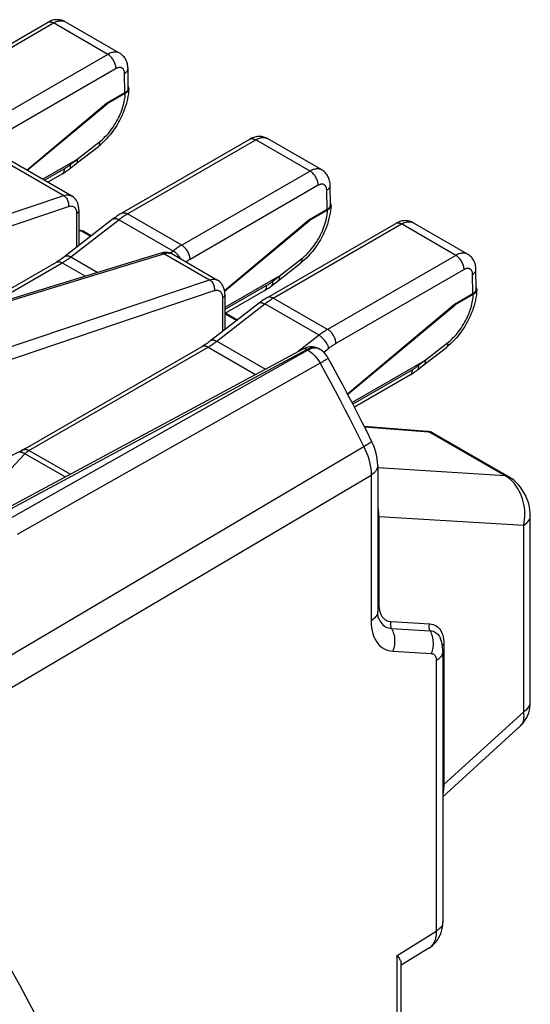
# Model space of a CAD drawing. Units: millimetres. Extents: x -180.6 to -129.9, y 2.5 to 64.4.
# Drawn here: x -140.8 to -129.9, y 41.6 to 62.6 of the extents above; entities that cross this region are included whole.
import ezdxf

# ---------------------------------------------------------------- set-up
doc = ezdxf.new("R2010")
doc.units = ezdxf.units.MM
doc.header["$LTSCALE"] = 16.335
for name, color, linetype in [('DRAFT', 7, 'CONTINUOUS'), ('RACCORDO', 7, 'CONTINUOUS'), ('SMUSSO', 7, 'CONTINUOUS')]:
    doc.layers.add(name, color=color, linetype=linetype)

msp = doc.modelspace()

# ---------------------------------------------------------------- linework, layer by layer
at = {"layer": 'DRAFT', "color": 7, "linetype": 'CONTINUOUS'}
for p, q in [((-138.898, 60.829), (-140.596, 59.405)), ((-140.59, 59.402), (-138.886, 60.822)), ((-138.898, 60.829), (-138.886, 60.822)), ((-134.585, 58.338), (-136.383, 56.83)), ((-136.382, 56.823), (-134.573, 58.331)), ((-134.585, 58.338), (-134.573, 58.331)), ((-131.474, 56.542), (-133.756, 54.627)), ((-133.754, 54.624), (-131.461, 56.535)), ((-131.474, 56.542), (-131.461, 56.535))]:
    msp.add_line(p, q, dxfattribs=at)
at = {"layer": 'RACCORDO', "color": 7, "linetype": 'CONTINUOUS'}
for p, q in [((-142.892, 60.977), (-140.156, 62.557)), ((-138.621, 61.899), (-139.782, 62.57)), ((-139.782, 62.57), (-139.782, 62.57)), ((-138.436, 61.157), (-138.442, 61.571)), ((-138.509, 61.053), (-138.898, 60.829)), ((-138.498, 61.046), (-138.886, 60.822)), ((-141.801, 60.101), (-139.643, 58.855)), ((-138.578, 58.487), (-135.843, 60.066)), ((-134.308, 59.409), (-135.469, 60.079)), ((-135.469, 60.079), (-135.468, 60.079)), ((-139.545, 59.544), (-139.075, 59.912)), ((-139.53, 59.633), (-140.261, 59.211)), ((-139.839, 59.33), (-140.153, 59.149)), ((-134.123, 58.666), (-134.129, 59.081)), ((-139.488, 58.553), (-139.488, 57.799)), ((-134.196, 58.563), (-134.585, 58.338)), ((-134.185, 58.555), (-134.573, 58.331)), ((-135.467, 56.69), (-132.731, 58.27)), ((-131.197, 57.613), (-132.357, 58.283)), ((-132.357, 58.283), (-132.357, 58.283)), ((-139.488, 58.125), (-139.477, 58.124)), ((-139.221, 58.006), (-139.367, 58.09)), ((-137.743, 57.634), (-144.374, 55.609)), ((-137.487, 57.61), (-136.532, 57.058)), ((-141.767, 56.405), (-139.971, 57.442)), ((-135.232, 57.054), (-134.762, 57.421)), ((-135.216, 57.143), (-136.377, 56.473)), ((-131.012, 56.87), (-131.018, 57.284)), ((-135.526, 56.84), (-136.377, 56.349)), ((-136.377, 56.757), (-136.377, 56.002)), ((-131.085, 56.766), (-131.474, 56.542)), ((-131.074, 56.759), (-131.461, 56.535)), ((-136.11, 56.209), (-136.364, 56.356)), ((-134.71, 55.59), (-141.303, 52.044)), ((-140.681, 53.439), (-136.859, 55.646)), ((-134.376, 55.599), (-134.401, 55.612)), ((-134.376, 55.599), (-134.358, 55.589)), ((-132.121, 55.258), (-131.65, 55.625)), ((-132.105, 55.347), (-133.662, 54.448)), ((-132.415, 55.043), (-133.612, 54.352)), ((-133.403, 53.942), (-132.053, 53.837)), ((-131.943, 53.803), (-131.943, 53.803)), ((-130.32, 52.866), (-131.943, 53.803)), ((-133.114, 53.104), (-133.114, 49.995)), ((-129.859, 48.055), (-129.859, 52.033)), ((-133.092, 49.841), (-133.092, 49.841)), ((-131.772, 49.406), (-131.772, 49.406)), ((-131.745, 49.24), (-131.745, 49.24)), ((-131.725, 49.146), (-131.725, 43.374)), ((-131.725, 46.042), (-130.069, 47.554)), ((-131.725, 43.374), (-131.725, 43.374)), ((-132.021, 42.813), (-132.617, 42.445)), ((-132.617, 41.203), (-132.617, 42.488))]:
    msp.add_line(p, q, dxfattribs=at)
at = {"layer": 'RACCORDO', "color": 250, "linetype": 'CONTINUOUS'}
for p, q in [((-142.767, 60.965), (-140.031, 62.544)), ((-138.872, 61.875), (-140.031, 62.544)), ((-138.872, 61.875), (-141.608, 60.296)), ((-138.695, 61.573), (-141.431, 59.993)), ((-138.509, 61.053), (-138.516, 61.469)), ((-141.976, 60.112), (-139.814, 58.863)), ((-139.531, 59.633), (-139.052, 60.007)), ((-138.453, 58.474), (-135.718, 60.054)), ((-134.559, 59.385), (-135.718, 60.054)), ((-139.797, 59.436), (-140.223, 59.19)), ((-139.522, 59.636), (-139.668, 59.523)), ((-134.559, 59.385), (-137.294, 57.805)), ((-134.382, 59.082), (-137.118, 57.503)), ((-146.224, 56.705), (-139.814, 58.863)), ((-134.196, 58.563), (-134.202, 58.978)), ((-146.116, 56.475), (-139.712, 58.632)), ((-139.538, 58.481), (-139.538, 57.759)), ((-137.294, 57.805), (-138.453, 58.474)), ((-139.661, 57.554), (-138.638, 58.349)), ((-137.478, 57.68), (-138.638, 58.349)), ((-135.342, 56.678), (-132.606, 58.257)), ((-131.448, 57.588), (-132.606, 58.257)), ((-139.488, 58.117), (-139.445, 58.114)), ((-139.237, 57.993), (-139.445, 58.114)), ((-137.663, 57.621), (-144.294, 55.596)), ((-139.661, 57.554), (-139.087, 57.223)), ((-137.663, 57.621), (-136.703, 57.067)), ((-137.478, 57.68), (-137.538, 57.633)), ((-137.487, 57.61), (-137.492, 57.613)), ((-137.432, 57.648), (-137.447, 57.66)), ((-131.448, 57.588), (-134.183, 56.009)), ((-141.456, 56.5), (-139.846, 57.43)), ((-139.846, 57.43), (-139.35, 57.143)), ((-135.217, 57.142), (-134.739, 57.516)), ((-135.208, 57.146), (-135.354, 57.032)), ((-131.271, 57.286), (-134.006, 55.706)), ((-131.085, 56.766), (-131.091, 57.182)), ((-143.113, 54.909), (-136.703, 57.067)), ((-135.484, 56.945), (-136.377, 56.43)), ((-143.005, 54.679), (-136.601, 56.835)), ((-136.55, 55.758), (-135.526, 56.553)), ((-136.427, 56.684), (-136.427, 55.963)), ((-134.367, 55.884), (-135.526, 56.553)), ((-134.183, 56.009), (-135.342, 56.678)), ((-136.126, 56.197), (-136.377, 56.342)), ((-134.367, 55.884), (-134.81, 55.536)), ((-136.55, 55.758), (-135.512, 55.159)), ((-132.106, 55.346), (-131.627, 55.72)), ((-134.623, 55.579), (-141.25, 52.015)), ((-134.602, 55.567), (-141.067, 51.909)), ((-140.556, 53.427), (-136.734, 55.633)), ((-136.734, 55.633), (-135.719, 55.047)), ((-134.623, 55.579), (-134.602, 55.567)), ((-134.376, 55.599), (-134.389, 55.606)), ((-134.16, 55.602), (-134.265, 55.519)), ((-134.343, 55.288), (-140.808, 51.631)), ((-132.097, 55.349), (-132.243, 55.236)), ((-132.372, 55.149), (-133.645, 54.414)), ((-133.399, 53.934), (-132.021, 53.827)), ((-130.397, 52.889), (-132.021, 53.827)), ((-141.518, 52.422), (-140.641, 53.357)), ((-139.783, 52.862), (-140.641, 53.357)), ((-139.677, 52.919), (-140.556, 53.427)), ((-130.397, 52.889), (-133.114, 53.053)), ((-142.098, 47.679), (-133.254, 52.903)), ((-133.254, 52.903), (-133.254, 49.795)), ((-133.092, 52.019), (-133.092, 50.149)), ((-133.092, 52.019), (-129.999, 51.833)), ((-129.999, 47.854), (-129.999, 51.833)), ((-132.827, 49.776), (-132.006, 49.727)), ((-132.819, 49.63), (-131.998, 49.581)), ((-131.705, 49.352), (-131.703, 49.3)), ((-132.792, 49.145), (-131.971, 49.096)), ((-131.703, 49.3), (-131.703, 46.299)), ((-131.865, 48.946), (-131.865, 43.173)), ((-131.703, 46.299), (-129.999, 47.854)), ((-132.701, 42.656), (-131.865, 43.173)), ((-132.701, 41.083), (-132.701, 42.656))]:
    msp.add_line(p, q, dxfattribs=at)
at = {"layer": 'RACCORDO', "color": 7, "linetype": 'CONTINUOUS'}
for points in [[(-139.782, 62.57), (-139.796, 62.577), (-139.816, 62.587), (-139.837, 62.595), (-139.859, 62.602), (-139.881, 62.607), (-139.904, 62.611), (-139.926, 62.614), (-139.95, 62.614), (-139.974, 62.614), (-139.998, 62.612), (-140.022, 62.608), (-140.046, 62.602), (-140.071, 62.595), (-140.095, 62.586), (-140.12, 62.575), (-140.145, 62.563), (-140.156, 62.557)], [(-138.442, 61.571), (-138.443, 61.594), (-138.446, 61.621), (-138.45, 61.647), (-138.455, 61.672), (-138.462, 61.696), (-138.47, 61.719), (-138.479, 61.741), (-138.489, 61.762), (-138.501, 61.782), (-138.513, 61.801), (-138.527, 61.819), (-138.542, 61.836), (-138.557, 61.852), (-138.574, 61.866), (-138.591, 61.88), (-138.609, 61.892), (-138.621, 61.9)], [(-138.425, 61.144), (-138.428, 61.091), (-138.434, 61.034), (-138.443, 60.977), (-138.454, 60.919), (-138.467, 60.861), (-138.483, 60.803), (-138.501, 60.746), (-138.521, 60.689), (-138.543, 60.632), (-138.567, 60.576), (-138.593, 60.521), (-138.621, 60.466), (-138.65, 60.413), (-138.682, 60.36), (-138.715, 60.308), (-138.749, 60.258), (-138.785, 60.209), (-138.823, 60.161), (-138.862, 60.115), (-138.902, 60.071), (-138.943, 60.028), (-138.986, 59.987), (-139.03, 59.948), (-139.075, 59.912)], [(-138.498, 61.046), (-138.486, 61.053), (-138.474, 61.061), (-138.464, 61.07), (-138.455, 61.079), (-138.447, 61.089), (-138.44, 61.099), (-138.434, 61.109), (-138.43, 61.119), (-138.427, 61.13), (-138.425, 61.14), (-138.425, 61.144)], [(-138.428, 61.171), (-138.432, 61.182), (-138.437, 61.192)], [(-138.425, 61.144), (-138.425, 61.151), (-138.426, 61.161), (-138.428, 61.171)], [(-135.468, 60.079), (-135.483, 60.087), (-135.503, 60.096), (-135.524, 60.105), (-135.546, 60.111), (-135.568, 60.117), (-135.59, 60.121), (-135.613, 60.123), (-135.637, 60.124), (-135.66, 60.123), (-135.684, 60.121), (-135.708, 60.117), (-135.733, 60.112), (-135.757, 60.105), (-135.782, 60.096), (-135.807, 60.085), (-135.831, 60.073), (-135.843, 60.066)], [(-139.839, 59.33), (-139.819, 59.342), (-139.799, 59.355), (-139.779, 59.368), (-139.758, 59.382), (-139.739, 59.396), (-139.719, 59.41), (-139.699, 59.425), (-139.545, 59.544)], [(-139.545, 59.545), (-139.543, 59.547), (-139.537, 59.553), (-139.531, 59.56), (-139.527, 59.569), (-139.524, 59.578), (-139.521, 59.588), (-139.52, 59.599), (-139.52, 59.611), (-139.52, 59.623), (-139.522, 59.636)], [(-139.522, 59.636), (-139.523, 59.636), (-139.524, 59.636), (-139.525, 59.636), (-139.526, 59.636), (-139.527, 59.635), (-139.528, 59.635), (-139.529, 59.634), (-139.53, 59.633)], [(-134.129, 59.081), (-134.13, 59.104), (-134.132, 59.131), (-134.136, 59.156), (-134.142, 59.181), (-134.148, 59.205), (-134.156, 59.228), (-134.166, 59.25), (-134.176, 59.271), (-134.187, 59.291), (-134.2, 59.31), (-134.214, 59.328), (-134.228, 59.345), (-134.244, 59.361), (-134.26, 59.376), (-134.278, 59.389), (-134.296, 59.402), (-134.308, 59.409)], [(-139.488, 58.553), (-139.488, 58.561), (-139.49, 58.598), (-139.495, 58.633), (-139.502, 58.666), (-139.513, 58.698), (-139.526, 58.728), (-139.542, 58.757), (-139.561, 58.783), (-139.581, 58.807), (-139.605, 58.828), (-139.63, 58.847), (-139.643, 58.855)], [(-134.111, 58.654), (-134.115, 58.601), (-134.121, 58.544), (-134.129, 58.486), (-134.141, 58.428), (-134.154, 58.371), (-134.17, 58.313), (-134.188, 58.256), (-134.208, 58.198), (-134.23, 58.142), (-134.254, 58.086), (-134.28, 58.03), (-134.307, 57.976), (-134.337, 57.922), (-134.368, 57.869), (-134.401, 57.818), (-134.436, 57.767), (-134.472, 57.718), (-134.509, 57.671), (-134.548, 57.625), (-134.589, 57.58), (-134.63, 57.537), (-134.673, 57.497), (-134.717, 57.458), (-134.762, 57.421)], [(-134.185, 58.555), (-134.172, 58.563), (-134.161, 58.571), (-134.151, 58.579), (-134.142, 58.589), (-134.133, 58.598), (-134.126, 58.608), (-134.121, 58.618), (-134.116, 58.629), (-134.113, 58.639), (-134.112, 58.65), (-134.111, 58.654)], [(-134.115, 58.681), (-134.118, 58.691), (-134.123, 58.701)], [(-134.111, 58.654), (-134.111, 58.66), (-134.112, 58.67), (-134.115, 58.681)], [(-138.578, 58.487), (-138.59, 58.48), (-138.614, 58.466), (-138.637, 58.451), (-138.659, 58.436), (-138.682, 58.421), (-138.705, 58.405), (-138.727, 58.389), (-138.75, 58.372), (-139.784, 57.569)], [(-132.357, 58.283), (-132.371, 58.29), (-132.392, 58.3), (-132.413, 58.308), (-132.434, 58.315), (-132.456, 58.32), (-132.479, 58.324), (-132.502, 58.327), (-132.525, 58.328), (-132.549, 58.327), (-132.573, 58.325), (-132.597, 58.321), (-132.621, 58.315), (-132.646, 58.308), (-132.671, 58.299), (-132.695, 58.289), (-132.72, 58.276), (-132.731, 58.27)], [(-139.367, 58.09), (-139.393, 58.103), (-139.422, 58.114), (-139.453, 58.121), (-139.477, 58.124)], [(-139.784, 57.569), (-139.797, 57.558), (-139.82, 57.541), (-139.844, 57.524), (-139.867, 57.508), (-139.89, 57.492), (-139.913, 57.477), (-139.936, 57.463), (-139.959, 57.449), (-139.971, 57.442)], [(-137.487, 57.61), (-137.5, 57.617), (-137.527, 57.629), (-137.556, 57.639), (-137.586, 57.646), (-137.617, 57.649), (-137.648, 57.65), (-137.68, 57.647), (-137.712, 57.642), (-137.743, 57.634)], [(-131.018, 57.284), (-131.019, 57.308), (-131.021, 57.334), (-131.025, 57.36), (-131.03, 57.385), (-131.037, 57.409), (-131.045, 57.432), (-131.054, 57.454), (-131.065, 57.475), (-131.076, 57.495), (-131.089, 57.514), (-131.102, 57.532), (-131.117, 57.549), (-131.133, 57.565), (-131.149, 57.579), (-131.166, 57.593), (-131.185, 57.605), (-131.197, 57.613)], [(-135.232, 57.054), (-135.229, 57.056), (-135.223, 57.063), (-135.218, 57.07), (-135.214, 57.078), (-135.21, 57.087), (-135.208, 57.098), (-135.207, 57.109), (-135.206, 57.12), (-135.207, 57.133), (-135.208, 57.146)], [(-135.208, 57.146), (-135.209, 57.146), (-135.21, 57.146), (-135.211, 57.146), (-135.212, 57.145), (-135.213, 57.145), (-135.214, 57.144), (-135.215, 57.144), (-135.216, 57.143)], [(-136.377, 56.757), (-136.377, 56.765), (-136.379, 56.801), (-136.384, 56.836), (-136.391, 56.87), (-136.402, 56.902), (-136.415, 56.932), (-136.431, 56.96), (-136.449, 56.987), (-136.47, 57.011), (-136.493, 57.032), (-136.518, 57.05), (-136.532, 57.059)], [(-135.526, 56.84), (-135.506, 56.852), (-135.485, 56.865), (-135.465, 56.878), (-135.445, 56.891), (-135.425, 56.905), (-135.405, 56.92), (-135.386, 56.934), (-135.232, 57.054)], [(-131, 56.858), (-131.004, 56.804), (-131.01, 56.747), (-131.018, 56.69), (-131.029, 56.632), (-131.043, 56.574), (-131.058, 56.517), (-131.076, 56.459), (-131.096, 56.402), (-131.118, 56.345), (-131.142, 56.289), (-131.168, 56.234), (-131.196, 56.179), (-131.226, 56.126), (-131.257, 56.073), (-131.29, 56.021), (-131.325, 55.971), (-131.361, 55.922), (-131.398, 55.874), (-131.437, 55.828), (-131.477, 55.784), (-131.519, 55.741), (-131.562, 55.7), (-131.605, 55.662), (-131.65, 55.625)], [(-131.074, 56.759), (-131.061, 56.766), (-131.05, 56.774), (-131.04, 56.783), (-131.03, 56.792), (-131.022, 56.802), (-131.015, 56.812), (-131.009, 56.822), (-131.005, 56.832), (-131.002, 56.843), (-131, 56.853), (-131, 56.858)], [(-131.003, 56.884), (-131.007, 56.895), (-131.012, 56.905)], [(-131, 56.858), (-131, 56.864), (-131.001, 56.874), (-131.003, 56.884)], [(-135.467, 56.69), (-135.479, 56.683), (-135.502, 56.669), (-135.525, 56.655), (-135.548, 56.64), (-135.571, 56.624), (-135.594, 56.609), (-135.616, 56.592), (-135.638, 56.575), (-136.673, 55.772)], [(-136.673, 55.772), (-136.686, 55.762), (-136.709, 55.745), (-136.732, 55.728), (-136.756, 55.711), (-136.779, 55.696), (-136.802, 55.681), (-136.825, 55.666), (-136.848, 55.653), (-136.859, 55.646)], [(-134.401, 55.612), (-134.432, 55.624), (-134.464, 55.632), (-134.498, 55.637), (-134.533, 55.639), (-134.569, 55.636), (-134.605, 55.63), (-134.643, 55.619), (-134.68, 55.604), (-134.71, 55.59)], [(-133.244, 53.627), (-133.343, 53.825), (-133.443, 54.023), (-133.544, 54.22), (-133.646, 54.418), (-133.749, 54.614), (-133.853, 54.81), (-133.958, 55.006), (-134.064, 55.202), (-134.17, 55.397)], [(-132.415, 55.043), (-132.394, 55.056), (-132.374, 55.068), (-132.354, 55.081), (-132.334, 55.095), (-132.314, 55.109), (-132.294, 55.123), (-132.275, 55.138), (-132.121, 55.258)], [(-132.121, 55.258), (-132.118, 55.26), (-132.112, 55.266), (-132.107, 55.273), (-132.103, 55.282), (-132.099, 55.291), (-132.097, 55.301), (-132.095, 55.312), (-132.095, 55.324), (-132.096, 55.336), (-132.097, 55.349)], [(-132.097, 55.349), (-132.098, 55.35), (-132.099, 55.349), (-132.1, 55.349), (-132.101, 55.349), (-132.102, 55.348), (-132.103, 55.348), (-132.104, 55.347), (-132.105, 55.347)], [(-131.943, 53.803), (-131.968, 53.816), (-131.998, 53.827), (-132.028, 53.834), (-132.053, 53.837)], [(-133.114, 53.103), (-133.117, 53.18), (-133.126, 53.256), (-133.14, 53.333), (-133.159, 53.41), (-133.183, 53.484), (-133.212, 53.556), (-133.244, 53.627)], [(-140.681, 53.439), (-140.69, 53.434), (-140.699, 53.428), (-140.709, 53.421), (-140.719, 53.414), (-140.728, 53.406), (-140.737, 53.398), (-140.746, 53.389), (-140.753, 53.382)], [(-129.859, 52.033), (-129.861, 52.088), (-129.867, 52.155), (-129.879, 52.221), (-129.894, 52.287), (-129.914, 52.351), (-129.938, 52.413), (-129.965, 52.474), (-129.996, 52.532), (-130.031, 52.587), (-130.068, 52.641), (-130.109, 52.691), (-130.153, 52.737), (-130.199, 52.78), (-130.247, 52.819), (-130.296, 52.852), (-130.32, 52.866)], [(-133.092, 49.841), (-133.096, 49.853), (-133.102, 49.873), (-133.107, 49.9), (-133.111, 49.931), (-133.113, 49.966), (-133.114, 49.995)], [(-131.725, 49.146), (-131.725, 49.175), (-131.729, 49.231), (-131.738, 49.286), (-131.75, 49.339), (-131.766, 49.389), (-131.772, 49.406)], [(-130.069, 47.554), (-130.055, 47.567), (-130.02, 47.604), (-129.988, 47.644), (-129.959, 47.687), (-129.933, 47.733), (-129.911, 47.782), (-129.892, 47.834), (-129.878, 47.888), (-129.867, 47.944), (-129.861, 48.003), (-129.859, 48.054)], [(-140.004, 40.58), (-140.248, 41.062), (-140.497, 41.542), (-140.752, 42.019), (-141.012, 42.493), (-141.278, 42.966), (-141.549, 43.434), (-141.825, 43.9), (-142.106, 44.363), (-142.391, 44.822)], [(-132.021, 42.813), (-131.988, 42.835), (-131.946, 42.868), (-131.907, 42.905), (-131.87, 42.945), (-131.837, 42.99), (-131.808, 43.038), (-131.782, 43.089), (-131.762, 43.143), (-131.745, 43.2), (-131.733, 43.258), (-131.727, 43.318), (-131.725, 43.374)], [(-132.701, 42.656), (-132.682, 42.631), (-132.666, 42.607), (-132.652, 42.585), (-132.64, 42.565), (-132.631, 42.545), (-132.624, 42.528), (-132.619, 42.511), (-132.617, 42.496), (-132.617, 42.488)]]:
    msp.add_lwpolyline(points, dxfattribs=at)
at = {"layer": 'RACCORDO', "color": 250, "linetype": 'CONTINUOUS'}
for points in [[(-140.031, 62.544), (-140.01, 62.556), (-139.989, 62.566), (-139.969, 62.574), (-139.949, 62.581), (-139.93, 62.586), (-139.911, 62.589), (-139.893, 62.592), (-139.875, 62.593), (-139.857, 62.592), (-139.84, 62.59), (-139.824, 62.587), (-139.808, 62.582), (-139.793, 62.575), (-139.782, 62.57)], [(-140.156, 62.557), (-140.144, 62.563), (-140.131, 62.566), (-140.119, 62.568), (-140.105, 62.568), (-140.091, 62.567), (-140.076, 62.564), (-140.061, 62.559), (-140.046, 62.552), (-140.031, 62.544)], [(-138.621, 61.9), (-138.624, 61.901), (-138.639, 61.908), (-138.655, 61.914), (-138.671, 61.919), (-138.688, 61.922), (-138.705, 61.923), (-138.724, 61.923), (-138.744, 61.921), (-138.764, 61.918), (-138.785, 61.913), (-138.806, 61.906), (-138.828, 61.898), (-138.85, 61.887), (-138.872, 61.875)], [(-138.695, 61.573), (-138.696, 61.591), (-138.699, 61.609), (-138.702, 61.629), (-138.707, 61.648), (-138.713, 61.668), (-138.72, 61.687), (-138.728, 61.707), (-138.738, 61.726), (-138.748, 61.745), (-138.76, 61.763), (-138.772, 61.781), (-138.785, 61.798), (-138.798, 61.814), (-138.812, 61.829), (-138.827, 61.842), (-138.842, 61.855), (-138.857, 61.866), (-138.872, 61.875)], [(-138.516, 61.469), (-138.516, 61.481), (-138.517, 61.492), (-138.519, 61.503), (-138.521, 61.514), (-138.524, 61.523), (-138.527, 61.532), (-138.531, 61.541), (-138.535, 61.549), (-138.54, 61.557), (-138.545, 61.564), (-138.551, 61.57), (-138.557, 61.576), (-138.564, 61.581), (-138.571, 61.585), (-138.579, 61.589), (-138.586, 61.592), (-138.594, 61.594), (-138.603, 61.596), (-138.612, 61.596), (-138.621, 61.596), (-138.631, 61.596), (-138.641, 61.594), (-138.652, 61.591), (-138.662, 61.588), (-138.673, 61.584), (-138.684, 61.579), (-138.695, 61.573)], [(-138.516, 61.469), (-138.503, 61.477), (-138.491, 61.485), (-138.481, 61.494), (-138.471, 61.503), (-138.463, 61.513), (-138.456, 61.523), (-138.451, 61.533), (-138.447, 61.543), (-138.444, 61.554), (-138.443, 61.564), (-138.442, 61.571)], [(-139.052, 60.007), (-139.02, 60.033), (-138.988, 60.061), (-138.957, 60.09), (-138.926, 60.12), (-138.897, 60.151), (-138.868, 60.183), (-138.84, 60.217), (-138.812, 60.252), (-138.785, 60.288), (-138.76, 60.324), (-138.735, 60.362), (-138.711, 60.4), (-138.688, 60.44), (-138.666, 60.479), (-138.645, 60.519), (-138.626, 60.56), (-138.607, 60.602), (-138.59, 60.643), (-138.575, 60.683), (-138.561, 60.724), (-138.549, 60.763), (-138.538, 60.8), (-138.529, 60.836), (-138.521, 60.871), (-138.515, 60.904), (-138.509, 60.935), (-138.505, 60.965), (-138.502, 60.993), (-138.5, 61.02), (-138.498, 61.046)], [(-135.843, 60.066), (-135.83, 60.072), (-135.818, 60.076), (-135.805, 60.078), (-135.792, 60.078), (-135.777, 60.076), (-135.763, 60.073), (-135.748, 60.068), (-135.733, 60.062), (-135.718, 60.054)], [(-135.718, 60.054), (-135.697, 60.065), (-135.676, 60.075), (-135.656, 60.083), (-135.636, 60.09), (-135.617, 60.095), (-135.598, 60.099), (-135.579, 60.101), (-135.561, 60.102), (-135.544, 60.102), (-135.527, 60.1), (-135.51, 60.096), (-135.495, 60.091), (-135.48, 60.085), (-135.469, 60.079)], [(-139.052, 60.007), (-139.05, 59.993), (-139.05, 59.981), (-139.05, 59.969), (-139.051, 59.957), (-139.053, 59.947), (-139.056, 59.937), (-139.06, 59.929), (-139.066, 59.921), (-139.072, 59.915), (-139.075, 59.912)], [(-139.849, 59.325), (-139.839, 59.331), (-139.83, 59.339), (-139.822, 59.349), (-139.814, 59.361), (-139.808, 59.373), (-139.804, 59.387), (-139.8, 59.402), (-139.798, 59.419), (-139.797, 59.436)], [(-139.668, 59.523), (-139.682, 59.512), (-139.696, 59.501), (-139.711, 59.491), (-139.725, 59.481), (-139.739, 59.471), (-139.754, 59.462), (-139.768, 59.453), (-139.783, 59.444), (-139.797, 59.436)], [(-139.691, 59.431), (-139.683, 59.439), (-139.677, 59.447), (-139.672, 59.457), (-139.669, 59.468), (-139.667, 59.48), (-139.666, 59.493), (-139.666, 59.508), (-139.668, 59.523)], [(-134.308, 59.409), (-134.311, 59.411), (-134.326, 59.418), (-134.341, 59.424), (-134.357, 59.428), (-134.374, 59.431), (-134.392, 59.433), (-134.411, 59.433), (-134.43, 59.431), (-134.45, 59.428), (-134.471, 59.422), (-134.493, 59.416), (-134.514, 59.407), (-134.536, 59.397), (-134.559, 59.385)], [(-134.382, 59.082), (-134.383, 59.1), (-134.385, 59.119), (-134.389, 59.138), (-134.394, 59.158), (-134.4, 59.177), (-134.407, 59.197), (-134.415, 59.216), (-134.425, 59.236), (-134.435, 59.255), (-134.446, 59.273), (-134.458, 59.291), (-134.471, 59.307), (-134.485, 59.323), (-134.499, 59.338), (-134.514, 59.352), (-134.528, 59.364), (-134.544, 59.375), (-134.559, 59.385)], [(-134.202, 58.978), (-134.203, 58.99), (-134.204, 59.002), (-134.206, 59.013), (-134.208, 59.023), (-134.21, 59.033), (-134.214, 59.042), (-134.218, 59.051), (-134.222, 59.059), (-134.227, 59.066), (-134.232, 59.073), (-134.238, 59.08), (-134.244, 59.085), (-134.251, 59.091), (-134.258, 59.095), (-134.265, 59.099), (-134.273, 59.101), (-134.281, 59.104), (-134.29, 59.105), (-134.299, 59.106), (-134.308, 59.106), (-134.318, 59.105), (-134.328, 59.103), (-134.338, 59.101), (-134.349, 59.098), (-134.36, 59.093), (-134.371, 59.088), (-134.382, 59.082)], [(-134.202, 58.978), (-134.19, 58.986), (-134.178, 58.995), (-134.167, 59.003), (-134.158, 59.013), (-134.15, 59.022), (-134.143, 59.032), (-134.138, 59.043), (-134.133, 59.053), (-134.131, 59.063), (-134.129, 59.074), (-134.129, 59.081)], [(-139.814, 58.863), (-139.784, 58.872), (-139.755, 58.876), (-139.727, 58.878), (-139.701, 58.875), (-139.676, 58.869), (-139.653, 58.86), (-139.643, 58.855)], [(-139.814, 58.863), (-139.798, 58.853), (-139.782, 58.839), (-139.767, 58.824), (-139.753, 58.806), (-139.741, 58.786), (-139.731, 58.766), (-139.723, 58.744), (-139.716, 58.721), (-139.712, 58.698), (-139.71, 58.675), (-139.71, 58.653), (-139.712, 58.632)], [(-139.712, 58.632), (-139.693, 58.637), (-139.674, 58.64), (-139.657, 58.641), (-139.64, 58.64), (-139.624, 58.636), (-139.61, 58.63), (-139.596, 58.622), (-139.583, 58.612), (-139.572, 58.599), (-139.562, 58.584), (-139.554, 58.567), (-139.547, 58.549), (-139.542, 58.528), (-139.539, 58.505), (-139.538, 58.481)], [(-139.488, 58.553), (-139.489, 58.541), (-139.493, 58.527), (-139.501, 58.515), (-139.511, 58.502), (-139.523, 58.491), (-139.538, 58.481)], [(-138.638, 58.349), (-138.617, 58.365), (-138.597, 58.38), (-138.577, 58.395), (-138.556, 58.409), (-138.536, 58.423), (-138.515, 58.437), (-138.494, 58.45), (-138.474, 58.462), (-138.453, 58.474)], [(-138.578, 58.487), (-138.577, 58.487), (-138.566, 58.493), (-138.554, 58.496), (-138.541, 58.498), (-138.527, 58.498), (-138.513, 58.497), (-138.499, 58.494), (-138.484, 58.489), (-138.469, 58.482), (-138.453, 58.474)], [(-134.739, 57.516), (-134.706, 57.543), (-134.674, 57.57), (-134.643, 57.599), (-134.613, 57.629), (-134.583, 57.66), (-134.555, 57.693), (-134.526, 57.727), (-134.499, 57.761), (-134.472, 57.797), (-134.446, 57.834), (-134.421, 57.872), (-134.397, 57.91), (-134.374, 57.949), (-134.353, 57.989), (-134.332, 58.029), (-134.312, 58.07), (-134.294, 58.111), (-134.277, 58.152), (-134.262, 58.193), (-134.248, 58.233), (-134.235, 58.272), (-134.225, 58.31), (-134.216, 58.346), (-134.208, 58.381), (-134.201, 58.414), (-134.196, 58.445), (-134.192, 58.474), (-134.189, 58.503), (-134.186, 58.53), (-134.185, 58.555)], [(-138.76, 58.364), (-138.752, 58.369), (-138.743, 58.373), (-138.732, 58.375), (-138.721, 58.376), (-138.709, 58.376), (-138.696, 58.373), (-138.682, 58.37), (-138.668, 58.364), (-138.653, 58.358), (-138.638, 58.349)], [(-132.731, 58.27), (-132.719, 58.276), (-132.707, 58.279), (-132.694, 58.281), (-132.68, 58.281), (-132.666, 58.28), (-132.652, 58.277), (-132.637, 58.272), (-132.622, 58.265), (-132.606, 58.257)], [(-132.606, 58.257), (-132.585, 58.269), (-132.565, 58.279), (-132.544, 58.287), (-132.525, 58.294), (-132.505, 58.299), (-132.487, 58.303), (-132.468, 58.305), (-132.45, 58.306), (-132.432, 58.305), (-132.415, 58.303), (-132.399, 58.3), (-132.383, 58.295), (-132.368, 58.289), (-132.357, 58.283)], [(-139.477, 58.124), (-139.468, 58.123), (-139.457, 58.119), (-139.445, 58.114)], [(-139.445, 58.114), (-139.421, 58.11), (-139.398, 58.104), (-139.376, 58.095), (-139.367, 58.09)], [(-137.294, 57.805), (-137.315, 57.793), (-137.336, 57.781), (-137.356, 57.768), (-137.377, 57.754), (-137.397, 57.74), (-137.417, 57.726), (-137.438, 57.711), (-137.458, 57.696), (-137.478, 57.68)], [(-137.118, 57.503), (-137.119, 57.521), (-137.121, 57.539), (-137.124, 57.559), (-137.129, 57.578), (-137.135, 57.598), (-137.142, 57.617), (-137.151, 57.637), (-137.16, 57.656), (-137.171, 57.675), (-137.182, 57.693), (-137.194, 57.711), (-137.207, 57.728), (-137.221, 57.744), (-137.235, 57.759), (-137.249, 57.772), (-137.264, 57.785), (-137.279, 57.796), (-137.294, 57.805)], [(-139.846, 57.43), (-139.823, 57.443), (-139.801, 57.456), (-139.78, 57.47), (-139.759, 57.484), (-139.739, 57.498), (-139.718, 57.512), (-139.699, 57.526), (-139.68, 57.54), (-139.661, 57.554)], [(-139.784, 57.569), (-139.776, 57.574), (-139.766, 57.578), (-139.756, 57.58), (-139.744, 57.581), (-139.732, 57.581), (-139.719, 57.578), (-139.705, 57.575), (-139.691, 57.569), (-139.676, 57.563), (-139.661, 57.554)], [(-137.663, 57.621), (-137.679, 57.629), (-137.696, 57.635), (-137.713, 57.637), (-137.729, 57.637), (-137.743, 57.634)], [(-137.492, 57.613), (-137.509, 57.621), (-137.528, 57.627), (-137.547, 57.631), (-137.567, 57.634), (-137.588, 57.634), (-137.611, 57.632), (-137.636, 57.628), (-137.663, 57.621)], [(-137.447, 57.66), (-137.463, 57.671), (-137.478, 57.68)], [(-137.316, 57.511), (-137.321, 57.521), (-137.333, 57.539), (-137.345, 57.556), (-137.358, 57.573), (-137.372, 57.59), (-137.387, 57.606), (-137.401, 57.621), (-137.417, 57.635), (-137.432, 57.648)], [(-131.197, 57.613), (-131.2, 57.614), (-131.215, 57.622), (-131.23, 57.627), (-131.246, 57.632), (-131.263, 57.635), (-131.281, 57.636), (-131.299, 57.636), (-131.319, 57.634), (-131.339, 57.631), (-131.36, 57.626), (-131.381, 57.619), (-131.403, 57.611), (-131.425, 57.6), (-131.448, 57.588)], [(-131.271, 57.286), (-131.272, 57.304), (-131.274, 57.323), (-131.277, 57.342), (-131.282, 57.361), (-131.288, 57.381), (-131.296, 57.401), (-131.304, 57.42), (-131.313, 57.439), (-131.324, 57.458), (-131.335, 57.477), (-131.347, 57.494), (-131.36, 57.511), (-131.374, 57.527), (-131.388, 57.542), (-131.402, 57.555), (-131.417, 57.568), (-131.432, 57.579), (-131.448, 57.588)], [(-139.971, 57.442), (-139.97, 57.443), (-139.958, 57.448), (-139.946, 57.452), (-139.933, 57.453), (-139.92, 57.454), (-139.905, 57.452), (-139.891, 57.449), (-139.876, 57.444), (-139.861, 57.438), (-139.846, 57.43)], [(-137.118, 57.503), (-137.135, 57.493), (-137.152, 57.482), (-137.169, 57.471), (-137.186, 57.46), (-137.203, 57.448), (-137.205, 57.447)], [(-134.739, 57.516), (-134.737, 57.503), (-134.736, 57.49), (-134.736, 57.478), (-134.738, 57.467), (-134.74, 57.456), (-134.743, 57.447), (-134.747, 57.438), (-134.752, 57.431), (-134.758, 57.424), (-134.762, 57.421)], [(-131.091, 57.182), (-131.091, 57.194), (-131.093, 57.206), (-131.094, 57.216), (-131.096, 57.227), (-131.099, 57.236), (-131.102, 57.246), (-131.106, 57.254), (-131.111, 57.262), (-131.115, 57.27), (-131.121, 57.277), (-131.126, 57.283), (-131.133, 57.289), (-131.139, 57.294), (-131.146, 57.298), (-131.154, 57.302), (-131.162, 57.305), (-131.17, 57.307), (-131.178, 57.309), (-131.187, 57.31), (-131.197, 57.31), (-131.206, 57.309), (-131.217, 57.307), (-131.227, 57.305), (-131.238, 57.301), (-131.249, 57.297), (-131.26, 57.292), (-131.271, 57.286)], [(-131.091, 57.182), (-131.078, 57.19), (-131.067, 57.198), (-131.056, 57.207), (-131.047, 57.216), (-131.039, 57.226), (-131.032, 57.236), (-131.026, 57.246), (-131.022, 57.256), (-131.019, 57.267), (-131.018, 57.278), (-131.018, 57.284)], [(-136.703, 57.067), (-136.673, 57.075), (-136.644, 57.08), (-136.616, 57.081), (-136.589, 57.079), (-136.565, 57.073), (-136.541, 57.064), (-136.532, 57.058)], [(-136.703, 57.067), (-136.686, 57.056), (-136.671, 57.043), (-136.656, 57.027), (-136.642, 57.009), (-136.63, 56.99), (-136.62, 56.969), (-136.611, 56.947), (-136.605, 56.925), (-136.601, 56.902), (-136.599, 56.879), (-136.599, 56.857), (-136.601, 56.835)], [(-135.535, 56.834), (-135.526, 56.84), (-135.517, 56.849), (-135.508, 56.859), (-135.501, 56.87), (-135.495, 56.883), (-135.49, 56.897), (-135.487, 56.912), (-135.485, 56.928), (-135.484, 56.945)], [(-135.354, 57.032), (-135.369, 57.022), (-135.383, 57.011), (-135.397, 57.001), (-135.412, 56.991), (-135.426, 56.981), (-135.44, 56.971), (-135.455, 56.962), (-135.469, 56.954), (-135.484, 56.945)], [(-135.378, 56.941), (-135.37, 56.948), (-135.364, 56.956), (-135.359, 56.966), (-135.356, 56.977), (-135.353, 56.99), (-135.352, 57.003), (-135.353, 57.017), (-135.354, 57.032)], [(-136.601, 56.835), (-136.582, 56.841), (-136.563, 56.844), (-136.546, 56.845), (-136.529, 56.843), (-136.513, 56.839), (-136.498, 56.834), (-136.485, 56.826), (-136.472, 56.815), (-136.461, 56.803), (-136.451, 56.788), (-136.443, 56.771), (-136.436, 56.752), (-136.431, 56.732), (-136.428, 56.709), (-136.427, 56.684)], [(-136.377, 56.757), (-136.378, 56.744), (-136.382, 56.731), (-136.389, 56.718), (-136.399, 56.706), (-136.412, 56.695), (-136.427, 56.684)], [(-131.627, 55.72), (-131.595, 55.746), (-131.563, 55.774), (-131.532, 55.803), (-131.502, 55.833), (-131.472, 55.864), (-131.443, 55.896), (-131.415, 55.93), (-131.388, 55.965), (-131.361, 56.001), (-131.335, 56.038), (-131.31, 56.075), (-131.286, 56.114), (-131.263, 56.153), (-131.241, 56.192), (-131.221, 56.233), (-131.201, 56.273), (-131.183, 56.315), (-131.166, 56.356), (-131.15, 56.396), (-131.137, 56.437), (-131.124, 56.476), (-131.113, 56.513), (-131.104, 56.55), (-131.097, 56.584), (-131.09, 56.617), (-131.085, 56.648), (-131.081, 56.678), (-131.077, 56.706), (-131.075, 56.733), (-131.074, 56.759)], [(-135.649, 56.567), (-135.641, 56.572), (-135.632, 56.576), (-135.621, 56.579), (-135.61, 56.58), (-135.597, 56.579), (-135.584, 56.577), (-135.571, 56.573), (-135.556, 56.568), (-135.542, 56.561), (-135.526, 56.553)], [(-135.526, 56.553), (-135.506, 56.569), (-135.486, 56.584), (-135.465, 56.599), (-135.445, 56.613), (-135.424, 56.627), (-135.404, 56.64), (-135.383, 56.653), (-135.363, 56.666), (-135.342, 56.678)], [(-135.467, 56.69), (-135.466, 56.691), (-135.455, 56.696), (-135.442, 56.7), (-135.43, 56.702), (-135.416, 56.702), (-135.402, 56.7), (-135.387, 56.697), (-135.372, 56.692), (-135.357, 56.686), (-135.342, 56.678)], [(-134.183, 56.009), (-134.204, 55.997), (-134.224, 55.984), (-134.245, 55.971), (-134.265, 55.958), (-134.286, 55.944), (-134.306, 55.929), (-134.327, 55.915), (-134.347, 55.899), (-134.367, 55.884)], [(-134.16, 55.602), (-134.163, 55.618), (-134.168, 55.635), (-134.174, 55.653), (-134.182, 55.67), (-134.19, 55.688), (-134.2, 55.706), (-134.21, 55.724), (-134.222, 55.742), (-134.234, 55.76), (-134.247, 55.777), (-134.261, 55.794), (-134.275, 55.809), (-134.29, 55.824), (-134.305, 55.838), (-134.321, 55.852), (-134.336, 55.864), (-134.352, 55.874), (-134.367, 55.884)], [(-134.006, 55.706), (-134.007, 55.724), (-134.01, 55.743), (-134.013, 55.762), (-134.018, 55.782), (-134.024, 55.801), (-134.031, 55.821), (-134.039, 55.841), (-134.049, 55.86), (-134.059, 55.879), (-134.071, 55.897), (-134.083, 55.915), (-134.096, 55.932), (-134.109, 55.947), (-134.123, 55.962), (-134.138, 55.976), (-134.153, 55.988), (-134.168, 55.999), (-134.183, 56.009)], [(-136.859, 55.646), (-136.858, 55.646), (-136.847, 55.652), (-136.835, 55.655), (-136.822, 55.657), (-136.808, 55.657), (-136.794, 55.656), (-136.78, 55.653), (-136.765, 55.648), (-136.75, 55.641), (-136.734, 55.633)], [(-136.734, 55.633), (-136.712, 55.646), (-136.69, 55.66), (-136.669, 55.674), (-136.648, 55.687), (-136.627, 55.701), (-136.607, 55.715), (-136.588, 55.73), (-136.569, 55.744), (-136.55, 55.758)], [(-136.673, 55.772), (-136.665, 55.777), (-136.655, 55.781), (-136.645, 55.784), (-136.633, 55.785), (-136.621, 55.784), (-136.608, 55.782), (-136.594, 55.778), (-136.58, 55.773), (-136.565, 55.766), (-136.55, 55.758)], [(-134.006, 55.706), (-134.024, 55.696), (-134.041, 55.686), (-134.058, 55.675), (-134.075, 55.664), (-134.092, 55.652), (-134.109, 55.64), (-134.126, 55.628), (-134.143, 55.615), (-134.16, 55.602)], [(-131.627, 55.72), (-131.626, 55.706), (-131.625, 55.694), (-131.625, 55.682), (-131.626, 55.67), (-131.628, 55.66), (-131.632, 55.65), (-131.636, 55.642), (-131.641, 55.634), (-131.647, 55.628), (-131.65, 55.625)], [(-134.623, 55.579), (-134.639, 55.588), (-134.655, 55.594), (-134.671, 55.597), (-134.686, 55.597), (-134.699, 55.594), (-134.71, 55.59)], [(-134.389, 55.606), (-134.412, 55.615), (-134.437, 55.62), (-134.464, 55.623), (-134.493, 55.622), (-134.524, 55.617), (-134.556, 55.609), (-134.589, 55.596), (-134.623, 55.579)], [(-134.455, 55.612), (-134.483, 55.61), (-134.512, 55.604), (-134.542, 55.595), (-134.572, 55.583), (-134.602, 55.567)], [(-134.602, 55.567), (-134.57, 55.547), (-134.538, 55.524), (-134.506, 55.497), (-134.475, 55.468), (-134.446, 55.436), (-134.418, 55.402), (-134.391, 55.365), (-134.366, 55.327), (-134.343, 55.288)], [(-134.403, 55.606), (-134.428, 55.611), (-134.455, 55.612)], [(-134.359, 55.589), (-134.379, 55.599), (-134.403, 55.606)], [(-134.17, 55.397), (-134.171, 55.395), (-134.175, 55.391), (-134.182, 55.386), (-134.192, 55.379), (-134.205, 55.37), (-134.222, 55.36), (-134.241, 55.348), (-134.263, 55.335), (-134.287, 55.32), (-134.314, 55.305), (-134.343, 55.288)], [(-134.343, 55.288), (-134.236, 55.091), (-134.129, 54.895), (-134.024, 54.697), (-133.919, 54.499), (-133.816, 54.301), (-133.713, 54.103), (-133.611, 53.904), (-133.51, 53.705), (-133.411, 53.505)], [(-132.243, 55.236), (-132.257, 55.225), (-132.272, 55.215), (-132.286, 55.204), (-132.3, 55.194), (-132.315, 55.184), (-132.329, 55.175), (-132.344, 55.166), (-132.358, 55.157), (-132.372, 55.149)], [(-132.267, 55.144), (-132.259, 55.152), (-132.253, 55.16), (-132.248, 55.17), (-132.244, 55.181), (-132.242, 55.193), (-132.241, 55.206), (-132.242, 55.221), (-132.243, 55.236)], [(-132.424, 55.038), (-132.415, 55.044), (-132.405, 55.052), (-132.397, 55.062), (-132.39, 55.074), (-132.384, 55.086), (-132.379, 55.1), (-132.376, 55.116), (-132.373, 55.132), (-132.372, 55.149)], [(-132.053, 53.837), (-132.044, 53.836), (-132.032, 53.832), (-132.021, 53.827)], [(-132.021, 53.827), (-131.996, 53.823), (-131.973, 53.817), (-131.951, 53.808), (-131.943, 53.803)], [(-133.244, 53.627), (-133.245, 53.622), (-133.25, 53.614), (-133.26, 53.604), (-133.275, 53.592), (-133.294, 53.578), (-133.317, 53.562), (-133.345, 53.544), (-133.376, 53.525), (-142.689, 48.021)], [(-140.753, 53.382), (-140.75, 53.385), (-140.744, 53.388), (-140.737, 53.39), (-140.728, 53.39), (-140.719, 53.389), (-140.708, 53.387), (-140.696, 53.384), (-140.684, 53.379), (-140.67, 53.373), (-140.656, 53.366), (-140.641, 53.357)], [(-140.681, 53.439), (-140.68, 53.44), (-140.669, 53.445), (-140.657, 53.448), (-140.644, 53.45), (-140.63, 53.451), (-140.616, 53.449), (-140.601, 53.446), (-140.587, 53.441), (-140.571, 53.435), (-140.556, 53.427)], [(-140.641, 53.357), (-140.632, 53.367), (-140.623, 53.376), (-140.614, 53.384), (-140.604, 53.393), (-140.595, 53.4), (-140.585, 53.408), (-140.576, 53.414), (-140.566, 53.421), (-140.556, 53.427)], [(-133.411, 53.505), (-133.38, 53.442), (-133.353, 53.377), (-133.328, 53.31), (-133.307, 53.244), (-133.289, 53.177), (-133.274, 53.109), (-133.263, 53.04), (-133.257, 52.971), (-133.254, 52.903)], [(-133.114, 53.103), (-133.115, 53.091), (-133.119, 53.061), (-133.13, 53.032), (-133.145, 53.004), (-133.165, 52.976), (-133.191, 52.95), (-133.22, 52.926), (-133.254, 52.903)], [(-130.397, 52.889), (-130.37, 52.885), (-130.345, 52.878), (-130.322, 52.868), (-130.32, 52.866)], [(-130.273, 52.797), (-130.311, 52.83), (-130.353, 52.861), (-130.397, 52.889)], [(-129.999, 51.833), (-129.988, 51.894), (-129.98, 51.956), (-129.975, 52.019), (-129.975, 52.083), (-129.979, 52.146), (-129.986, 52.209), (-129.996, 52.272), (-130.01, 52.334), (-130.028, 52.394), (-130.048, 52.451), (-130.071, 52.506), (-130.095, 52.557), (-130.121, 52.604), (-130.148, 52.647), (-130.177, 52.688), (-130.207, 52.727), (-130.239, 52.762), (-130.273, 52.797)], [(-133.114, 52.237), (-133.111, 52.212), (-133.107, 52.181), (-133.104, 52.149), (-133.1, 52.117), (-133.097, 52.085), (-133.095, 52.052), (-133.092, 52.019)], [(-133.114, 52.002), (-133.113, 52.003), (-133.103, 52.012), (-133.092, 52.019)], [(-129.999, 51.833), (-129.966, 51.855), (-129.936, 51.88), (-129.911, 51.906), (-129.89, 51.933), (-129.875, 51.962), (-129.865, 51.991), (-129.86, 52.021), (-129.859, 52.033)], [(-133.114, 49.995), (-133.114, 49.99), (-133.116, 49.97), (-133.12, 49.951), (-133.127, 49.931), (-133.135, 49.912), (-133.146, 49.894), (-133.159, 49.876), (-133.174, 49.858), (-133.191, 49.841), (-133.211, 49.825), (-133.232, 49.81), (-133.254, 49.795)], [(-133.114, 50.133), (-133.113, 50.134), (-133.103, 50.142), (-133.092, 50.149)], [(-133.092, 50.149), (-133.091, 50.105), (-133.087, 50.063)], [(-133.087, 50.063), (-133.08, 50.023), (-133.07, 49.985)], [(-133.07, 49.985), (-133.057, 49.949), (-133.042, 49.917)], [(-133.254, 49.795), (-133.252, 49.719), (-133.245, 49.647), (-133.233, 49.579), (-133.217, 49.515), (-133.196, 49.454), (-133.171, 49.399), (-133.143, 49.35), (-133.112, 49.307), (-133.077, 49.269), (-133.039, 49.235), (-132.997, 49.207), (-132.952, 49.183), (-132.903, 49.165), (-132.849, 49.152), (-132.792, 49.145)], [(-133.092, 49.841), (-133.088, 49.833), (-133.07, 49.795), (-133.05, 49.762), (-133.028, 49.733), (-133.003, 49.707), (-132.976, 49.685), (-132.947, 49.667), (-132.917, 49.652), (-132.885, 49.641), (-132.853, 49.634), (-132.819, 49.63)], [(-133.042, 49.917), (-133.025, 49.888), (-133.005, 49.863), (-132.984, 49.841), (-132.961, 49.823), (-132.937, 49.807), (-132.911, 49.795), (-132.884, 49.785), (-132.856, 49.779), (-132.827, 49.776)], [(-132.819, 49.63), (-132.826, 49.645), (-132.831, 49.66), (-132.835, 49.676), (-132.838, 49.693), (-132.839, 49.71), (-132.838, 49.727), (-132.836, 49.744), (-132.832, 49.76), (-132.827, 49.776)], [(-132.819, 49.63), (-132.805, 49.602), (-132.793, 49.572), (-132.782, 49.541), (-132.773, 49.51), (-132.766, 49.477), (-132.76, 49.444), (-132.757, 49.411), (-132.755, 49.377), (-132.755, 49.343), (-132.756, 49.309), (-132.76, 49.275), (-132.766, 49.242), (-132.773, 49.209), (-132.782, 49.177), (-132.792, 49.145)], [(-131.998, 49.581), (-132.005, 49.596), (-132.01, 49.611), (-132.014, 49.627), (-132.017, 49.644), (-132.018, 49.66), (-132.017, 49.677), (-132.015, 49.694), (-132.011, 49.711), (-132.006, 49.727)], [(-132.006, 49.727), (-131.968, 49.722), (-131.931, 49.713), (-131.898, 49.7), (-131.867, 49.683), (-131.839, 49.662), (-131.813, 49.639), (-131.791, 49.613), (-131.771, 49.584), (-131.754, 49.553), (-131.739, 49.519), (-131.727, 49.484), (-131.717, 49.444), (-131.71, 49.4), (-131.705, 49.352)], [(-131.998, 49.581), (-131.965, 49.577), (-131.935, 49.569), (-131.906, 49.558), (-131.88, 49.544), (-131.856, 49.526), (-131.834, 49.506), (-131.815, 49.484), (-131.798, 49.46), (-131.784, 49.433), (-131.772, 49.406)], [(-131.998, 49.581), (-131.984, 49.552), (-131.972, 49.523), (-131.961, 49.492), (-131.952, 49.46), (-131.945, 49.428), (-131.939, 49.395), (-131.936, 49.361), (-131.934, 49.328), (-131.934, 49.294), (-131.935, 49.26), (-131.939, 49.226), (-131.945, 49.192), (-131.952, 49.16), (-131.961, 49.127), (-131.971, 49.096)], [(-131.725, 49.146), (-131.725, 49.14), (-131.726, 49.121), (-131.731, 49.101), (-131.737, 49.082), (-131.746, 49.063), (-131.757, 49.044), (-131.77, 49.026), (-131.785, 49.009), (-131.802, 48.992), (-131.821, 48.976), (-131.842, 48.96), (-131.865, 48.946)], [(-131.735, 49.27), (-131.731, 49.276), (-131.724, 49.284), (-131.714, 49.292), (-131.703, 49.3)], [(-131.971, 49.096), (-131.959, 49.094), (-131.947, 49.091), (-131.935, 49.087), (-131.925, 49.082), (-131.915, 49.075), (-131.906, 49.067), (-131.897, 49.058), (-131.89, 49.047), (-131.883, 49.035), (-131.878, 49.023), (-131.873, 49.009), (-131.87, 48.994), (-131.867, 48.979), (-131.865, 48.963), (-131.865, 48.946)], [(-129.999, 47.854), (-129.966, 47.877), (-129.936, 47.901), (-129.911, 47.927), (-129.89, 47.955), (-129.875, 47.983), (-129.865, 48.012), (-129.86, 48.042), (-129.859, 48.054)], [(-130.069, 47.554), (-130.051, 47.572), (-130.034, 47.596), (-130.019, 47.623), (-130.008, 47.654), (-129.999, 47.689), (-129.994, 47.726), (-129.993, 47.766), (-129.994, 47.809), (-129.999, 47.854)], [(-131.725, 46.283), (-131.724, 46.284), (-131.714, 46.292), (-131.703, 46.299)], [(-131.703, 46.299), (-131.704, 46.27), (-131.706, 46.243), (-131.708, 46.217), (-131.71, 46.194)], [(-131.71, 46.194), (-131.712, 46.172), (-131.715, 46.152), (-131.718, 46.134), (-131.721, 46.116), (-131.725, 46.101)], [(-131.725, 43.362), (-131.73, 43.332), (-131.74, 43.302), (-131.755, 43.274), (-131.776, 43.246), (-131.801, 43.22), (-131.831, 43.196), (-131.865, 43.173)], [(-131.865, 43.173), (-131.866, 43.123), (-131.871, 43.075), (-131.88, 43.029), (-131.891, 42.987), (-131.907, 42.948), (-131.925, 42.913), (-131.947, 42.881), (-131.972, 42.852), (-131.999, 42.828), (-132.021, 42.813)]]:
    msp.add_lwpolyline(points, dxfattribs=at)
at = {"layer": 'RACCORDO', "color": 7, "linetype": 'CONTINUOUS'}
msp.add_arc((-134.608, 55.156), 0.5, 28.8051, 60.0347, dxfattribs=at)
for centre in [(-138.686, 61.155), (-134.373, 58.665), (-131.262, 56.869)]:
    msp.add_ellipse(centre, major_axis=(0.25, 0), ratio=0.577387, start_param=-0.785246, end_param=0.008729, dxfattribs=at)
at = {"layer": 'SMUSSO', "color": 7, "linetype": 'CONTINUOUS'}
msp.add_line((-141.784, 52.875), (-140.609, 53.481), dxfattribs=at)

doc.saveas('drawing.dxf')
